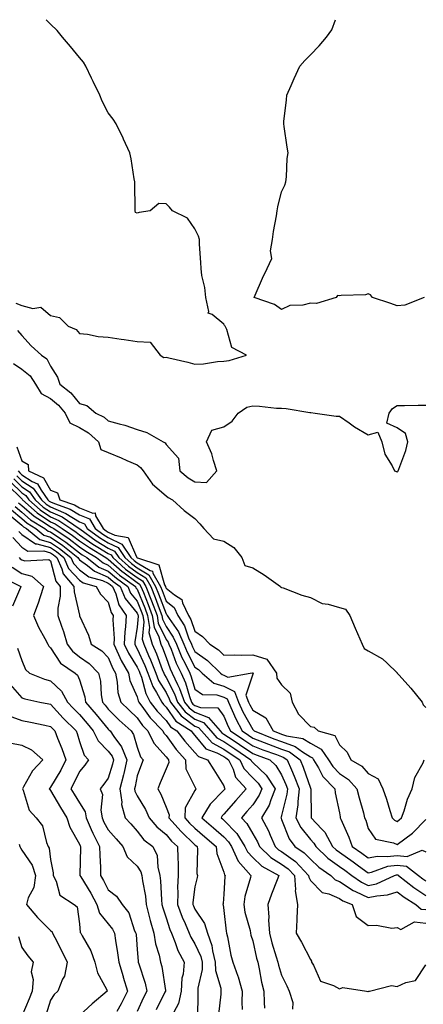
# Model space of a CAD drawing. Units: inches. Extents: x 965843 to 968483, y 7263578 to 7266218.
# Drawn here: x 966417 to 966557, y 7265877 to 7266218 of the extents above; entities that cross this region are included whole.
import ezdxf

# ---------------------------------------------------------------- set-up
doc = ezdxf.new("R2010")
doc.units = ezdxf.units.IN
doc.header["$MEASUREMENT"] = 0
doc.layers.add('Contour_96587263', color=7, linetype='Continuous', true_color=0x012e88)

msp = doc.modelspace()

# ---------------------------------------------------------------- linework, layer by layer
at = {"layer": 'Contour_96587263'}
for points in [[(966416.02, 7266119.89, 3162), (966418.05, 7266119.09, 3162), (966421.85, 7266118.12, 3162), (966424.62, 7266118.49, 3162), (966428.05, 7266115.67, 3162), (966431.15, 7266115.02, 3162), (966434.15, 7266111.92, 3162), (966436.9, 7266110.77, 3162), (966438.05, 7266109.43, 3162), (966440.81, 7266109.16, 3162), (966444.55, 7266108.42, 3162), (966448.05, 7266108.15, 3162), (966452.45, 7266107.52, 3162), (966453.54, 7266107.41, 3162), (966458.05, 7266106.68, 3162), (966462.52, 7266106.39, 3162), (966465.96, 7266101.92, 3162), (966467.29, 7266101.16, 3162), (966468.05, 7266101.23, 3162), (966468.98, 7266100.99, 3162), (966475.63, 7266099.5, 3162), (966478.05, 7266098.82, 3162), (966481.06, 7266098.91, 3162), (966485.86, 7266099.73, 3162), (966488.05, 7266099.81, 3162), (966489.92, 7266100.05, 3162), (966495.89, 7266101.92, 3162), (966490.77, 7266104.64, 3162), (966489.1, 7266110.87, 3162), (966488.55, 7266111.92, 3162), (966488.3, 7266112.17, 3162), (966488.05, 7266112.68, 3162), (966484.01, 7266115.96, 3162), (966482.65, 7266116.52, 3162), (966482.89, 7266117.08, 3162), (966481.85, 7266121.92, 3162), (966481.52, 7266125.39, 3162), (966480.46, 7266129.51, 3162), (966480.15, 7266131.92, 3162), (966480.12, 7266133.99, 3162), (966479.67, 7266140.3, 3162), (966479.64, 7266141.92, 3162), (966479.25, 7266143.12, 3162), (966478.05, 7266145.6, 3162), (966475.47, 7266149.34, 3162), (966470.24, 7266151.92, 3162), (966469.26, 7266153.13, 3162), (966468.05, 7266154.28, 3162), (966465.55, 7266154.42, 3162), (966462.54, 7266151.92, 3162), (966458.68, 7266151.29, 3162), (966458.05, 7266151.02, 3162), (966457.47, 7266151.34, 3162), (966457.32, 7266151.92, 3162), (966457.31, 7266152.66, 3162), (966457.22, 7266161.09, 3162), (966457.2, 7266161.92, 3162), (966457.01, 7266162.96, 3162), (966455.96, 7266169.83, 3162), (966455.53, 7266171.92, 3162), (966453.33, 7266176.64, 3162), (966453.16, 7266177.03, 3162), (966450.76, 7266181.92, 3162), (966449.68, 7266183.55, 3162), (966448.05, 7266185.82, 3162), (966445.92, 7266189.79, 3162), (966445.09, 7266191.92, 3162), (966442.75, 7266196.62, 3162), (966442.2, 7266197.77, 3162), (966440.22, 7266201.92, 3162), (966439.47, 7266203.34, 3162), (966438.05, 7266204.93, 3162), (966434.9, 7266208.77, 3162), (966432.23, 7266211.92, 3162), (966430.35, 7266214.22, 3162), (966428.05, 7266216.47, 3162), (966426.57, 7266218, 3162)], [(966548.05, 7266119.02, 3161), (966545.92, 7266119.79, 3161), (966539.53, 7266121.92, 3161), (966538.89, 7266122.76, 3161), (966538.05, 7266123.14, 3161), (966537.15, 7266122.82, 3161), (966528.71, 7266122.58, 3161), (966528.05, 7266122.44, 3161), (966527.43, 7266122.54, 3161), (966527.01, 7266121.92, 3161), (966520.18, 7266119.79, 3161), (966518.05, 7266119.92, 3161), (966515.36, 7266119.23, 3161), (966510.87, 7266119.1, 3161), (966508.05, 7266117.76, 3161), (966505.59, 7266119.46, 3161), (966498.5, 7266121.92, 3161), (966498.87, 7266122.74, 3161), (966501.44, 7266128.53, 3161), (966503.01, 7266131.92, 3161), (966504.64, 7266135.33, 3161), (966504.17, 7266138.04, 3161), (966504.9, 7266141.92, 3161), (966505.29, 7266144.68, 3161), (966506.25, 7266150.12, 3161), (966506.53, 7266151.92, 3161), (966506.72, 7266153.25, 3161), (966508.05, 7266158.41, 3161), (966509.17, 7266160.8, 3161), (966509.53, 7266161.92, 3161), (966509.73, 7266163.6, 3161), (966510.04, 7266169.93, 3161), (966510.29, 7266171.92, 3161), (966510, 7266173.87, 3161), (966508.91, 7266181.06, 3161), (966508.78, 7266181.92, 3161), (966508.87, 7266182.74, 3161), (966509.72, 7266190.25, 3161), (966509.88, 7266191.92, 3161), (966511.33, 7266195.2, 3161), (966512.36, 7266197.61, 3161), (966514.37, 7266201.92, 3161), (966516.11, 7266203.86, 3161), (966518.05, 7266205.83, 3161), (966521.03, 7266208.94, 3161), (966523.6, 7266211.92, 3161), (966525.43, 7266214.54, 3161), (966526.75, 7266218, 3161)], [(966557.4, 7266121.92, 3161), (966550.75, 7266119.22, 3161), (966548.05, 7266119.02, 3161)], [(966416.61, 7266110.48, 3161), (966418.05, 7266108.75, 3161), (966421.32, 7266105.19, 3161), (966424.95, 7266101.92, 3161), (966426.81, 7266100.68, 3161), (966428.05, 7266098.14, 3161), (966430.45, 7266094.32, 3161), (966431.21, 7266091.92, 3161), (966435.05, 7266088.92, 3161), (966438.05, 7266085.23, 3161), (966440.6, 7266084.47, 3161), (966443.73, 7266081.92, 3161), (966446.63, 7266080.5, 3161), (966448.05, 7266079.26, 3161), (966451.81, 7266078.16, 3161), (966453.82, 7266077.69, 3161), (966458.05, 7266076.22, 3161), (966461.36, 7266075.23, 3161), (966467.08, 7266071.92, 3161), (966467.7, 7266071.57, 3161), (966468.05, 7266071.04, 3161), (966472.4, 7266066.27, 3161), (966472.84, 7266061.92, 3161), (966475.67, 7266059.54, 3161), (966478.05, 7266058.14, 3161), (966482.05, 7266057.92, 3161), (966485.62, 7266061.92, 3161), (966484.43, 7266065.54, 3161), (966483.92, 7266067.79, 3161), (966482.06, 7266071.92, 3161), (966483.95, 7266076.02, 3161), (966488.05, 7266077.1, 3161), (966490.88, 7266079.09, 3161), (966493.05, 7266081.92, 3161), (966496.04, 7266083.93, 3161), (966498.05, 7266084.42, 3161), (966500.45, 7266084.32, 3161), (966506.33, 7266083.64, 3161), (966508.05, 7266083.56, 3161), (966509.63, 7266083.5, 3161), (966517.84, 7266082.13, 3161), (966518.05, 7266082.12, 3161), (966518.19, 7266082.06, 3161), (966519.64, 7266081.92, 3161), (966527, 7266080.87, 3161), (966528.05, 7266080.88, 3161), (966531.48, 7266078.49, 3161), (966533.3, 7266077.17, 3161), (966538.05, 7266074.38, 3161), (966541.37, 7266075.24, 3161), (966542.72, 7266071.92, 3161), (966543.8, 7266067.67, 3161), (966546.37, 7266063.6, 3161), (966547.16, 7266061.92, 3161), (966547.81, 7266061.68, 3161), (966548.05, 7266061.49, 3161), (966548.31, 7266061.66, 3161), (966548.45, 7266061.92, 3161), (966548.64, 7266062.51, 3161), (966551.03, 7266068.94, 3161), (966551.81, 7266071.92, 3161), (966550.97, 7266074.84, 3161), (966548.05, 7266076.82, 3161), (966544.53, 7266078.4, 3161), (966545.26, 7266081.92, 3161), (966546.43, 7266083.54, 3161), (966548.05, 7266084.57, 3161), (966550.67, 7266084.54, 3161), (966555.33, 7266084.64, 3161), (966558.05, 7266084.62, 3161)], [(966415.19, 7266099.06, 3160), (966418.05, 7266097.1, 3160), (966420.97, 7266094.84, 3160), (966422.83, 7266091.92, 3160), (966424.82, 7266088.69, 3160), (966428.05, 7266086.95, 3160), (966430.81, 7266084.68, 3160), (966433.15, 7266081.92, 3160), (966434.67, 7266078.54, 3160), (966438.05, 7266076.88, 3160), (966441.19, 7266075.06, 3160), (966444.67, 7266071.92, 3160), (966445.47, 7266069.34, 3160), (966448.05, 7266068.22, 3160), (966452.54, 7266066.41, 3160), (966454.45, 7266065.52, 3160), (966458.05, 7266063.94, 3160), (966459.25, 7266063.12, 3160), (966460.16, 7266061.92, 3160), (966463.39, 7266057.26, 3160), (966468.05, 7266053.29, 3160), (966468.8, 7266052.67, 3160), (966470.27, 7266051.92, 3160), (966474.27, 7266048.14, 3160), (966478.05, 7266045.48, 3160), (966479.71, 7266043.58, 3160), (966481.12, 7266041.92, 3160), (966484.47, 7266038.34, 3160), (966488.05, 7266037.59, 3160), (966491.49, 7266035.36, 3160), (966494.23, 7266031.92, 3160), (966495.34, 7266029.21, 3160), (966498.05, 7266028.34, 3160), (966502.07, 7266025.94, 3160), (966507.64, 7266021.92, 3160), (966507.76, 7266021.63, 3160), (966508.05, 7266021.59, 3160), (966508.56, 7266021.41, 3160), (966515.04, 7266018.91, 3160), (966518.05, 7266018.05, 3160), (966522.13, 7266016, 3160), (966524.23, 7266015.74, 3160), (966528.05, 7266014.59, 3160), (966530.24, 7266014.11, 3160), (966531.63, 7266011.92, 3160), (966533.57, 7266007.44, 3160), (966534.37, 7266005.6, 3160), (966535.96, 7266001.92, 3160), (966536.61, 7266000.48, 3160), (966538.05, 7265999.67, 3160), (966543.03, 7265996.9, 3160), (966544.65, 7265995.32, 3160), (966548.05, 7265992.05, 3160), (966548.11, 7265991.98, 3160), (966548.13, 7265991.92, 3160), (966548.8, 7265991.17, 3160), (966552.83, 7265986.7, 3160), (966556.74, 7265981.92, 3160), (966557.08, 7265980.95, 3160), (966558.05, 7265980.05, 3160)], [(966416.35, 7266070.22, 3159), (966418.05, 7266065.38, 3159), (966420.25, 7266064.12, 3159), (966420.45, 7266061.92, 3159), (966425.63, 7266059.5, 3159), (966428.05, 7266055.19, 3159), (966430.48, 7266054.35, 3159), (966431.3, 7266051.92, 3159), (966436.31, 7266050.18, 3159), (966438.05, 7266049.11, 3159), (966442.71, 7266047.26, 3159), (966443.51, 7266047.38, 3159), (966443.66, 7266046.31, 3159), (966446.31, 7266041.92, 3159), (966447.33, 7266041.2, 3159), (966448.05, 7266040.75, 3159), (966450.36, 7266039.61, 3159), (966454.97, 7266038.84, 3159), (966457.84, 7266032.13, 3159), (966457.98, 7266031.92, 3159), (966458.02, 7266031.89, 3159), (966458.05, 7266031.86, 3159), (966458.19, 7266031.78, 3159), (966465.52, 7266029.39, 3159), (966467.5, 7266022.47, 3159), (966467.82, 7266021.92, 3159), (966467.88, 7266021.75, 3159), (966468.05, 7266021.31, 3159), (966470.95, 7266019.02, 3159), (966473.52, 7266017.39, 3159), (966473.73, 7266016.24, 3159), (966475.76, 7266011.92, 3159), (966476.64, 7266010.51, 3159), (966478.05, 7266006.48, 3159), (966480.7, 7266004.57, 3159), (966483.21, 7266001.92, 3159), (966486.16, 7266000.03, 3159), (966488.05, 7265998.16, 3159), (966491.67, 7265998.3, 3159), (966494.26, 7265998.13, 3159), (966498.05, 7265998.25, 3159), (966502.9, 7265996.77, 3159), (966506.31, 7265991.92, 3159), (966506.37, 7265990.24, 3159), (966508.05, 7265987.85, 3159), (966511.08, 7265984.95, 3159), (966511.73, 7265981.92, 3159), (966513.9, 7265977.77, 3159), (966518.05, 7265973.42, 3159), (966519.36, 7265973.23, 3159), (966520.68, 7265971.92, 3159), (966526.49, 7265970.36, 3159), (966528.05, 7265967.13, 3159), (966530.75, 7265964.62, 3159), (966532.08, 7265961.92, 3159), (966535.84, 7265959.71, 3159), (966538.05, 7265957.21, 3159), (966541.47, 7265955.34, 3159), (966543.1, 7265951.92, 3159), (966544.4, 7265948.27, 3159), (966545.58, 7265944.39, 3159), (966546.39, 7265941.92, 3159), (966547.13, 7265941, 3159), (966548.05, 7265940.56, 3159), (966548.82, 7265941.15, 3159), (966549.57, 7265941.92, 3159), (966550.45, 7265944.32, 3159), (966551.65, 7265948.32, 3159), (966553.28, 7265951.92, 3159), (966554.15, 7265955.82, 3159), (966557.04, 7265960.91, 3159), (966557.44, 7265961.92, 3159)], [(966416.77, 7266061.92, 3158), (966417.38, 7266061.25, 3158), (966418.05, 7266060.59, 3158), (966421.73, 7266058.24, 3158), (966423.53, 7266057.4, 3158), (966424.76, 7266055.21, 3158), (966427.09, 7266051.92, 3158), (966427.6, 7266051.47, 3158), (966428.05, 7266051.17, 3158), (966429.4, 7266050.57, 3158), (966434.82, 7266048.69, 3158), (966438.05, 7266046.7, 3158), (966441.48, 7266045.35, 3158), (966443.54, 7266041.92, 3158), (966446.17, 7266040.05, 3158), (966448.05, 7266038.89, 3158), (966452.72, 7266036.59, 3158), (966455.89, 7266031.92, 3158), (966457.02, 7266030.89, 3158), (966458.05, 7266030.14, 3158), (966462.56, 7266027.41, 3158), (966463.3, 7266027.17, 3158), (966463.5, 7266026.47, 3158), (966466.13, 7266021.92, 3158), (966466.66, 7266020.53, 3158), (966468.05, 7266016.86, 3158), (966470.81, 7266014.68, 3158), (966472.1, 7266011.92, 3158), (966474.4, 7266008.27, 3158), (966475.84, 7266004.13, 3158), (966476.83, 7266001.92, 3158), (966477.18, 7266001.05, 3158), (966478.05, 7265999.38, 3158), (966482.45, 7265996.32, 3158), (966486.91, 7265991.92, 3158), (966487.53, 7265991.4, 3158), (966488.05, 7265991.24, 3158), (966489.44, 7265990.53, 3158), (966497.17, 7265991.92, 3158), (966497.94, 7265992.03, 3158), (966498.05, 7265992.03, 3158), (966498.13, 7265992, 3158), (966498.19, 7265991.92, 3158), (966498.2, 7265991.77, 3158), (966498.05, 7265991.52, 3158), (966495.68, 7265984.29, 3158), (966496.59, 7265981.92, 3158), (966497.04, 7265980.91, 3158), (966498.05, 7265979.12, 3158), (966502.56, 7265976.43, 3158), (966505.19, 7265971.92, 3158), (966507.24, 7265971.11, 3158), (966508.05, 7265970.8, 3158), (966509.77, 7265970.2, 3158), (966515.43, 7265969.3, 3158), (966518.05, 7265967.64, 3158), (966521.77, 7265965.64, 3158), (966524.35, 7265961.92, 3158), (966525.75, 7265959.62, 3158), (966528.05, 7265957.25, 3158), (966531.24, 7265955.11, 3158), (966534.15, 7265951.92, 3158), (966534.87, 7265948.74, 3158), (966536.41, 7265943.56, 3158), (966536.82, 7265941.92, 3158), (966537.17, 7265941.04, 3158), (966538.05, 7265938.22, 3158), (966540.56, 7265934.43, 3158), (966546.76, 7265933.21, 3158), (966548.05, 7265932.6, 3158), (966550.78, 7265934.65, 3158), (966553.43, 7265936.54, 3158), (966558.05, 7265941.3, 3158)], [(966414.2, 7266058.07, 3155), (966418.05, 7266054.3, 3155), (966419.51, 7266053.38, 3155), (966420.53, 7266051.92, 3155), (966424.5, 7266048.37, 3155), (966428.05, 7266046, 3155), (966430.88, 7266044.75, 3155), (966435.05, 7266041.92, 3155), (966436.86, 7266040.73, 3155), (966438.05, 7266039.8, 3155), (966442.71, 7266036.58, 3155), (966444.41, 7266035.56, 3155), (966448.05, 7266033.31, 3155), (966448.98, 7266032.85, 3155), (966449.61, 7266031.92, 3155), (966454.05, 7266027.92, 3155), (966458.05, 7266024.96, 3155), (966459.94, 7266023.81, 3155), (966461.04, 7266021.92, 3155), (966462.98, 7266016.99, 3155), (966463.02, 7266016.89, 3155), (966464.92, 7266011.92, 3155), (966465.34, 7266009.21, 3155), (966468.05, 7266003.62, 3155), (966468.74, 7266002.61, 3155), (966469.06, 7266001.92, 3155), (966469.76, 7266000.21, 3155), (966471.54, 7265995.41, 3155), (966473.22, 7265991.92, 3155), (966474.72, 7265988.59, 3155), (966476.14, 7265983.83, 3155), (966476.83, 7265981.92, 3155), (966477.37, 7265981.24, 3155), (966478.05, 7265980.73, 3155), (966479.95, 7265980.02, 3155), (966486.03, 7265979.9, 3155), (966488.05, 7265977.09, 3155), (966489.58, 7265973.45, 3155), (966490.39, 7265971.92, 3155), (966495, 7265968.87, 3155), (966498.05, 7265966.8, 3155), (966501.57, 7265965.44, 3155), (966506.25, 7265963.72, 3155), (966508.05, 7265963.04, 3155), (966508.88, 7265962.75, 3155), (966510, 7265961.92, 3155), (966511.45, 7265958.52, 3155), (966512.45, 7265956.32, 3155), (966514.11, 7265951.92, 3155), (966513.64, 7265947.51, 3155), (966513.64, 7265946.33, 3155), (966513.01, 7265941.92, 3155), (966514.69, 7265938.56, 3155), (966518.05, 7265934.36, 3155), (966519.24, 7265933.11, 3155), (966519.88, 7265931.92, 3155), (966524.06, 7265927.93, 3155), (966528.05, 7265925.04, 3155), (966529.9, 7265923.77, 3155), (966532.4, 7265921.92, 3155), (966535.7, 7265919.57, 3155), (966538.05, 7265918.45, 3155), (966540.89, 7265919.08, 3155), (966547.18, 7265921.92, 3155), (966547.82, 7265922.15, 3155), (966548.05, 7265922.18, 3155), (966548.28, 7265922.15, 3155), (966548.59, 7265921.92, 3155), (966553.85, 7265917.72, 3155), (966558.05, 7265915.05, 3155)], [(966415.27, 7266059.14, 3156), (966418.05, 7266056.39, 3156), (966420.78, 7266054.65, 3156), (966422.72, 7266051.92, 3156), (966425.53, 7266049.4, 3156), (966428.05, 7266047.72, 3156), (966432.08, 7266045.95, 3156), (966438, 7266041.92, 3156), (966438.05, 7266041.89, 3156), (966438.16, 7266041.81, 3156), (966443.88, 7266037.75, 3156), (966448.05, 7266035.17, 3156), (966450.23, 7266034.1, 3156), (966451.7, 7266031.92, 3156), (966455.04, 7266028.91, 3156), (966458.05, 7266026.69, 3156), (966461.02, 7266024.89, 3156), (966462.73, 7266021.92, 3156), (966464.23, 7266018.1, 3156), (966465.67, 7266014.3, 3156), (966466.58, 7266011.92, 3156), (966466.78, 7266010.65, 3156), (966468.05, 7266008.01, 3156), (966470.54, 7266004.41, 3156), (966471.64, 7266001.92, 3156), (966473.52, 7265997.39, 3156), (966474.53, 7265995.44, 3156), (966476.22, 7265991.92, 3156), (966476.79, 7265990.66, 3156), (966478.05, 7265986.43, 3156), (966480.65, 7265984.52, 3156), (966485.58, 7265984.39, 3156), (966488.05, 7265983.63, 3156), (966489.18, 7265983.05, 3156), (966489.61, 7265981.92, 3156), (966490.94, 7265979.03, 3156), (966492.2, 7265976.07, 3156), (966494.38, 7265971.92, 3156), (966496.59, 7265970.46, 3156), (966498.05, 7265969.47, 3156), (966502.05, 7265967.92, 3156), (966503.48, 7265967.35, 3156), (966508.05, 7265965.63, 3156), (966510.8, 7265964.67, 3156), (966514.51, 7265961.92, 3156), (966515.56, 7265959.43, 3156), (966518.05, 7265952.09, 3156), (966518.11, 7265951.98, 3156), (966518.17, 7265951.92, 3156), (966518.18, 7265951.79, 3156), (966518.3, 7265942.17, 3156), (966518.33, 7265941.92, 3156), (966522.03, 7265937.94, 3156), (966523.02, 7265936.89, 3156), (966525.69, 7265931.92, 3156), (966526.9, 7265930.77, 3156), (966528.05, 7265929.93, 3156), (966532.8, 7265926.67, 3156), (966534.73, 7265925.24, 3156), (966538.05, 7265922.82, 3156), (966539.16, 7265923.03, 3156), (966544.85, 7265925.12, 3156), (966548.05, 7265925.52, 3156), (966551.28, 7265925.15, 3156), (966555.49, 7265921.92, 3156), (966556.92, 7265920.79, 3156), (966558.05, 7265920.06, 3156)], [(966416.32, 7266060.19, 3157), (966418.05, 7266058.49, 3157), (966422.06, 7266055.93, 3157), (966424.91, 7266051.92, 3157), (966426.57, 7266050.44, 3157), (966428.05, 7266049.44, 3157), (966432.47, 7266047.5, 3157), (966433.33, 7266047.2, 3157), (966438.05, 7266044.29, 3157), (966439.75, 7266043.62, 3157), (966440.77, 7266041.92, 3157), (966445.03, 7266038.9, 3157), (966448.05, 7266037.03, 3157), (966451.47, 7266035.34, 3157), (966453.8, 7266031.92, 3157), (966456.04, 7266029.91, 3157), (966458.05, 7266028.41, 3157), (966462.09, 7266025.96, 3157), (966464.43, 7266021.92, 3157), (966465.45, 7266019.32, 3157), (966468.05, 7266012.41, 3157), (966468.32, 7266012.19, 3157), (966468.45, 7266011.92, 3157), (966469.12, 7266010.85, 3157), (966472.33, 7266006.2, 3157), (966474.23, 7266001.92, 3157), (966475.35, 7265999.22, 3157), (966478.05, 7265994.02, 3157), (966479.29, 7265993.16, 3157), (966480.55, 7265991.92, 3157), (966484.62, 7265988.49, 3157), (966488.05, 7265987.43, 3157), (966491.7, 7265985.57, 3157), (966493.1, 7265981.92, 3157), (966494.66, 7265978.53, 3157), (966498.05, 7265972.45, 3157), (966498.38, 7265972.25, 3157), (966498.57, 7265971.92, 3157), (966505.35, 7265969.22, 3157), (966508.05, 7265968.22, 3157), (966512.72, 7265966.59, 3157), (966515.29, 7265964.68, 3157), (966518.05, 7265962.93, 3157), (966518.7, 7265962.57, 3157), (966519.15, 7265961.92, 3157), (966520.84, 7265959.13, 3157), (966522.34, 7265956.21, 3157), (966526.5, 7265951.92, 3157), (966526.63, 7265950.5, 3157), (966528.05, 7265943.56, 3157), (966528.29, 7265942.16, 3157), (966528.36, 7265941.92, 3157), (966528.57, 7265941.4, 3157), (966531.31, 7265935.18, 3157), (966532.45, 7265931.92, 3157), (966535.79, 7265929.66, 3157), (966538.05, 7265928.01, 3157), (966541.32, 7265928.65, 3157), (966544.56, 7265928.43, 3157), (966548.05, 7265928.86, 3157), (966551.5, 7265928.47, 3157), (966556.76, 7265930.63, 3157), (966558.05, 7265930.06, 3157)], [(966413.15, 7266057.02, 3154), (966418.05, 7266052.2, 3154), (966418.23, 7266052.1, 3154), (966418.34, 7266051.92, 3154), (966423.46, 7266047.33, 3154), (966428.05, 7266044.28, 3154), (966429.69, 7266043.56, 3154), (966432.09, 7266041.92, 3154), (966435.7, 7266039.57, 3154), (966438.05, 7266037.72, 3154), (966441.48, 7266035.35, 3154), (966447.22, 7266031.92, 3154), (966447.68, 7266031.55, 3154), (966448.05, 7266031.39, 3154), (966452.89, 7266027.08, 3154), (966453.06, 7266026.93, 3154), (966458.05, 7266023.24, 3154), (966458.87, 7266022.74, 3154), (966459.34, 7266021.92, 3154), (966460.18, 7266019.79, 3154), (966461.83, 7266015.7, 3154), (966463.27, 7266011.92, 3154), (966463.92, 7266007.79, 3154), (966465.53, 7266004.44, 3154), (966466.23, 7266001.92, 3154), (966466.78, 7266000.65, 3154), (966468.05, 7265997.31, 3154), (966469.51, 7265993.38, 3154), (966470.21, 7265991.92, 3154), (966472, 7265987.97, 3154), (966472.71, 7265986.58, 3154), (966474.41, 7265981.92, 3154), (966476, 7265979.87, 3154), (966478.05, 7265978.37, 3154), (966482.73, 7265976.6, 3154), (966486.73, 7265971.92, 3154), (966487.36, 7265971.23, 3154), (966488.05, 7265970.85, 3154), (966491.24, 7265968.73, 3154), (966493.42, 7265967.29, 3154), (966498.05, 7265964.15, 3154), (966499.65, 7265963.52, 3154), (966504.01, 7265961.92, 3154), (966506.08, 7265959.95, 3154), (966508.05, 7265956.71, 3154), (966509.55, 7265953.42, 3154), (966510.12, 7265951.92, 3154), (966509.92, 7265950.05, 3154), (966508.05, 7265942.65, 3154), (966507.87, 7265942.1, 3154), (966507.78, 7265941.92, 3154), (966507.87, 7265941.74, 3154), (966508.05, 7265941.27, 3154), (966510.7, 7265934.57, 3154), (966512.69, 7265931.92, 3154), (966515.91, 7265929.78, 3154), (966518.05, 7265927.52, 3154), (966520.92, 7265924.79, 3154), (966525.11, 7265921.92, 3154), (966526.58, 7265920.45, 3154), (966528.05, 7265919.8, 3154), (966532.81, 7265916.68, 3154), (966533.61, 7265916.36, 3154), (966538.05, 7265914.27, 3154), (966541.06, 7265914.93, 3154), (966544.77, 7265915.2, 3154), (966548.05, 7265916.26, 3154), (966550.49, 7265914.36, 3154), (966554.58, 7265911.92, 3154), (966556.44, 7265910.31, 3154), (966558.05, 7265910.16, 3154)], [(966416.98, 7266050.85, 3153), (966418.05, 7266049.95, 3153), (966422.32, 7266046.19, 3153), (966426.15, 7266043.82, 3153), (966428.05, 7266042.55, 3153), (966428.49, 7266042.36, 3153), (966429.14, 7266041.92, 3153), (966434.52, 7266038.39, 3153), (966438.05, 7266035.64, 3153), (966440.25, 7266034.12, 3153), (966443.93, 7266031.92, 3153), (966446.22, 7266030.09, 3153), (966448.05, 7266029.31, 3153), (966451.96, 7266025.83, 3153), (966457.42, 7266021.92, 3153), (966457.61, 7266021.48, 3153), (966458.05, 7266020.93, 3153), (966460.64, 7266014.51, 3153), (966461.63, 7266011.92, 3153), (966462.28, 7266007.69, 3153), (966462.13, 7266006, 3153), (966463.26, 7266001.92, 3153), (966464.7, 7265998.57, 3153), (966466.74, 7265993.23, 3153), (966467.27, 7265991.92, 3153), (966467.48, 7265991.35, 3153), (966468.05, 7265990.44, 3153), (966470.93, 7265984.8, 3153), (966471.99, 7265981.92, 3153), (966474.63, 7265978.5, 3153), (966478.05, 7265975.99, 3153), (966481.01, 7265974.88, 3153), (966483.54, 7265971.92, 3153), (966485.67, 7265969.54, 3153), (966488.05, 7265968.25, 3153), (966491.85, 7265965.72, 3153), (966497.42, 7265961.92, 3153), (966497.62, 7265961.49, 3153), (966498.05, 7265961.03, 3153), (966502.7, 7265956.57, 3153), (966505.84, 7265951.92, 3153), (966504.27, 7265948.14, 3153), (966503.7, 7265946.27, 3153), (966501.07, 7265941.92, 3153), (966503.52, 7265937.39, 3153), (966504.09, 7265935.88, 3153), (966505.83, 7265931.92, 3153), (966506.97, 7265930.84, 3153), (966508.05, 7265930.16, 3153), (966512.84, 7265926.71, 3153), (966517.42, 7265921.92, 3153), (966517.46, 7265921.33, 3153), (966518.05, 7265920.17, 3153), (966522.14, 7265916.01, 3153), (966524.45, 7265915.52, 3153), (966528.05, 7265913.95, 3153), (966529.28, 7265913.15, 3153), (966532.47, 7265911.92, 3153), (966533.84, 7265907.71, 3153), (966538.05, 7265904.64, 3153), (966540.89, 7265904.76, 3153), (966546.22, 7265903.75, 3153), (966548.05, 7265903.87, 3153), (966549.32, 7265903.19, 3153), (966554.13, 7265905.84, 3153), (966558.05, 7265905.47, 3153)], [(966413.26, 7266047.13, 3150), (966418.05, 7266043.12, 3150), (966418.69, 7266042.56, 3150), (966419.72, 7266041.92, 3150), (966424.34, 7266038.21, 3150), (966428.05, 7266037.17, 3150), (966431.18, 7266035.05, 3150), (966435.1, 7266031.92, 3150), (966436, 7266029.87, 3150), (966438.05, 7266027.61, 3150), (966441.35, 7266025.22, 3150), (966446.04, 7266023.93, 3150), (966448.05, 7266023.07, 3150), (966448.67, 7266022.54, 3150), (966449.51, 7266021.92, 3150), (966450.6, 7266019.37, 3150), (966451.65, 7266015.52, 3150), (966454.28, 7266011.92, 3150), (966454.05, 7266007.92, 3150), (966453.76, 7266006.21, 3150), (966453.57, 7266001.92, 3150), (966454.99, 7265998.86, 3150), (966458.05, 7265993.97, 3150), (966458.68, 7265992.55, 3150), (966458.94, 7265991.92, 3150), (966459.49, 7265990.48, 3150), (966461, 7265984.87, 3150), (966462.58, 7265981.92, 3150), (966464.91, 7265978.78, 3150), (966468.05, 7265975.52, 3150), (966469.53, 7265973.4, 3150), (966471.83, 7265971.92, 3150), (966474.51, 7265968.38, 3150), (966478.05, 7265964.51, 3150), (966479.23, 7265963.1, 3150), (966482.45, 7265961.92, 3150), (966484.55, 7265958.42, 3150), (966488.05, 7265952.94, 3150), (966488.29, 7265952.16, 3150), (966488.52, 7265951.92, 3150), (966488.29, 7265951.68, 3150), (966488.05, 7265951.38, 3150), (966483.37, 7265946.6, 3150), (966480.41, 7265941.92, 3150), (966484.52, 7265938.39, 3150), (966488.05, 7265935.3, 3150), (966489.71, 7265933.58, 3150), (966490.76, 7265931.92, 3150), (966493.04, 7265926.93, 3150), (966493.05, 7265926.92, 3150), (966497.45, 7265921.92, 3150), (966497.31, 7265921.18, 3150), (966495.35, 7265914.62, 3150), (966494.92, 7265911.92, 3150), (966495.38, 7265909.25, 3150), (966497.13, 7265902.84, 3150), (966497.32, 7265901.92, 3150), (966497.45, 7265901.32, 3150), (966498.05, 7265899.32, 3150), (966499.41, 7265893.28, 3150), (966499.79, 7265891.92, 3150), (966500.31, 7265889.66, 3150), (966501.13, 7265885, 3150), (966501.95, 7265881.92, 3150), (966502.03, 7265877.94, 3150), (966502.16, 7265876.03, 3150)], [(966414.5, 7266048.37, 3151), (966418.05, 7266045.4, 3151), (966419.91, 7266043.78, 3151), (966422.89, 7266041.92, 3151), (966425.75, 7266039.62, 3151), (966428.05, 7266038.98, 3151), (966432.26, 7266036.13, 3151), (966437.52, 7266031.92, 3151), (966437.69, 7266031.56, 3151), (966438.05, 7266031.16, 3151), (966440.82, 7266029.15, 3151), (966443.3, 7266027.17, 3151), (966448.05, 7266025.15, 3151), (966449.76, 7266023.63, 3151), (966452.15, 7266021.92, 3151), (966453.91, 7266017.78, 3151), (966458.05, 7266012.62, 3151), (966458.26, 7266012.13, 3151), (966458.33, 7266011.92, 3151), (966458.38, 7266011.59, 3151), (966458.05, 7266007.81, 3151), (966457.22, 7266002.75, 3151), (966457.18, 7266001.92, 3151), (966457.45, 7266001.32, 3151), (966458.05, 7266000.37, 3151), (966460.67, 7265994.54, 3151), (966461.71, 7265991.92, 3151), (966463.45, 7265987.32, 3151), (966464.78, 7265985.19, 3151), (966466.55, 7265981.92, 3151), (966467.18, 7265981.05, 3151), (966468.05, 7265980.16, 3151), (966471.44, 7265975.31, 3151), (966476.69, 7265971.92, 3151), (966477.27, 7265971.14, 3151), (966478.05, 7265970.3, 3151), (966481.86, 7265965.73, 3151), (966485.61, 7265964.36, 3151), (966488.05, 7265963.04, 3151), (966488.72, 7265962.59, 3151), (966489.71, 7265961.92, 3151), (966491.24, 7265958.73, 3151), (966492.12, 7265955.99, 3151), (966495.82, 7265951.92, 3151), (966492.15, 7265947.82, 3151), (966488.05, 7265943.12, 3151), (966487.45, 7265942.52, 3151), (966487.08, 7265941.92, 3151), (966487.6, 7265941.47, 3151), (966488.05, 7265941.08, 3151), (966492.56, 7265936.43, 3151), (966495.38, 7265931.92, 3151), (966496.22, 7265930.09, 3151), (966498.05, 7265928.11, 3151), (966501.22, 7265925.09, 3151), (966507.08, 7265921.92, 3151), (966506.49, 7265920.36, 3151), (966504.53, 7265915.44, 3151), (966503.24, 7265911.92, 3151), (966503.67, 7265907.55, 3151), (966503.55, 7265906.42, 3151), (966503.86, 7265901.92, 3151), (966504.71, 7265898.58, 3151), (966506.21, 7265893.76, 3151), (966506.72, 7265891.92, 3151), (966506.98, 7265890.85, 3151), (966508.05, 7265887.46, 3151), (966509.91, 7265883.78, 3151), (966510.62, 7265881.92, 3151), (966511.95, 7265878.02, 3151), (966511.84, 7265875.71, 3151)], [(966415.74, 7266049.61, 3152), (966418.05, 7266047.67, 3152), (966421.11, 7266044.98, 3152), (966426.06, 7266041.92, 3152), (966427.16, 7266041.03, 3152), (966428.05, 7266040.79, 3152), (966431.58, 7266038.39, 3152), (966433.35, 7266037.22, 3152), (966438.05, 7266033.55, 3152), (966439.02, 7266032.89, 3152), (966440.63, 7266031.92, 3152), (966444.76, 7266028.63, 3152), (966448.05, 7266027.23, 3152), (966450.86, 7266024.73, 3152), (966454.79, 7266021.92, 3152), (966455.76, 7266019.63, 3152), (966458.05, 7266016.77, 3152), (966459.45, 7266013.32, 3152), (966459.98, 7266011.92, 3152), (966460.33, 7266009.64, 3152), (966459.81, 7266003.68, 3152), (966460.3, 7266001.92, 3152), (966461.99, 7265997.98, 3152), (966462.65, 7265996.52, 3152), (966464.5, 7265991.92, 3152), (966465.47, 7265989.34, 3152), (966468.05, 7265985.18, 3152), (966469.15, 7265983.02, 3152), (966469.55, 7265981.92, 3152), (966473.26, 7265977.13, 3152), (966478.05, 7265973.63, 3152), (966479.29, 7265973.16, 3152), (966480.34, 7265971.92, 3152), (966483.98, 7265967.85, 3152), (966488.05, 7265965.64, 3152), (966490.29, 7265964.16, 3152), (966493.56, 7265961.92, 3152), (966495.02, 7265958.89, 3152), (966498.05, 7265955.66, 3152), (966499.95, 7265953.82, 3152), (966501.24, 7265951.92, 3152), (966500.31, 7265949.66, 3152), (966498.05, 7265946.33, 3152), (966495.96, 7265944.01, 3152), (966494.13, 7265941.92, 3152), (966496.06, 7265939.93, 3152), (966498.05, 7265936.29, 3152), (966499.66, 7265933.53, 3152), (966500.37, 7265931.92, 3152), (966504.29, 7265928.16, 3152), (966508.05, 7265925.83, 3152), (966510.33, 7265924.2, 3152), (966512.48, 7265921.92, 3152), (966512.86, 7265917.11, 3152), (966512.71, 7265916.58, 3152), (966513.56, 7265911.92, 3152), (966513.32, 7265907.19, 3152), (966513.36, 7265906.61, 3152), (966513.07, 7265901.92, 3152), (966514.97, 7265898.84, 3152), (966518.05, 7265892.84, 3152), (966518.36, 7265892.23, 3152), (966518.38, 7265891.92, 3152), (966519.05, 7265890.92, 3152), (966521.54, 7265885.41, 3152), (966526.06, 7265883.91, 3152), (966528.05, 7265882.76, 3152), (966529.27, 7265883.14, 3152), (966537.47, 7265881.92, 3152), (966537.88, 7265881.75, 3152), (966538.05, 7265881.7, 3152), (966538.13, 7265881.84, 3152), (966538.51, 7265881.92, 3152), (966546.1, 7265883.87, 3152), (966548.05, 7265883.52, 3152), (966551.05, 7265884.92, 3152), (966554.44, 7265885.53, 3152), (966558.05, 7265891.05, 3152)], [(966417.05, 7266040.92, 3149), (966418.05, 7266039.87, 3149), (966422.82, 7266036.69, 3149), (966423.27, 7266036.7, 3149), (966428.05, 7266035.37, 3149), (966430.11, 7266033.98, 3149), (966432.68, 7266031.92, 3149), (966434.31, 7266028.18, 3149), (966438.05, 7266024.07, 3149), (966439.29, 7266023.16, 3149), (966443.82, 7266021.92, 3149), (966445.36, 7266019.23, 3149), (966448.05, 7266016.5, 3149), (966449.04, 7266012.91, 3149), (966449.75, 7266011.92, 3149), (966449.65, 7266010.32, 3149), (966450.05, 7266003.92, 3149), (966449.96, 7266001.92, 3149), (966451.62, 7265998.35, 3149), (966452.45, 7265996.32, 3149), (966455, 7265991.92, 3149), (966455.52, 7265989.39, 3149), (966458.05, 7265983.68, 3149), (966458.42, 7265982.29, 3149), (966458.63, 7265981.92, 3149), (966460.24, 7265979.73, 3149), (966462.56, 7265976.43, 3149), (966466.91, 7265971.92, 3149), (966467.28, 7265971.15, 3149), (966468.05, 7265970.31, 3149), (966471.59, 7265965.46, 3149), (966474.8, 7265961.92, 3149), (966474.92, 7265958.79, 3149), (966478.05, 7265952.56, 3149), (966478.29, 7265952.16, 3149), (966478.44, 7265951.92, 3149), (966478.25, 7265951.72, 3149), (966478.05, 7265951.36, 3149), (966474.68, 7265945.29, 3149), (966474.51, 7265941.92, 3149), (966476.16, 7265940.03, 3149), (966478.05, 7265938.26, 3149), (966481.46, 7265935.33, 3149), (966485.34, 7265931.92, 3149), (966485.68, 7265929.55, 3149), (966488.05, 7265923.06, 3149), (966488.3, 7265922.17, 3149), (966488.53, 7265921.92, 3149), (966488.45, 7265921.52, 3149), (966488.05, 7265915.51, 3149), (966487.77, 7265912.2, 3149), (966487.72, 7265911.92, 3149), (966487.84, 7265911.71, 3149), (966488.05, 7265909.84, 3149), (966488.83, 7265902.7, 3149), (966489, 7265901.92, 3149), (966489.28, 7265900.69, 3149), (966490.5, 7265894.37, 3149), (966491.13, 7265891.92, 3149), (966492.85, 7265887.12, 3149), (966492.97, 7265886.84, 3149), (966494.35, 7265881.92, 3149), (966494.27, 7265878.14, 3149), (966494.45, 7265875.52, 3149)], [(966414.94, 7266038.81, 3148), (966418.05, 7266035.51, 3148), (966420.21, 7266034.08, 3148), (966425.77, 7266034.2, 3148), (966428.05, 7266033.57, 3148), (966429.03, 7266032.9, 3148), (966430.26, 7266031.92, 3148), (966431.97, 7266028, 3148), (966432.41, 7266026.28, 3148), (966436.16, 7266021.92, 3148), (966436.17, 7266020.05, 3148), (966438.01, 7266011.96, 3148), (966438.01, 7266011.92, 3148), (966438.02, 7266011.89, 3148), (966438.05, 7266011.76, 3148), (966441.2, 7266005.07, 3148), (966442.16, 7266001.92, 3148), (966445.79, 7265999.66, 3148), (966448.05, 7265997.31, 3148), (966449.61, 7265993.48, 3148), (966450.52, 7265991.92, 3148), (966451.16, 7265988.81, 3148), (966451.34, 7265985.21, 3148), (966452.35, 7265981.92, 3148), (966455.21, 7265979.08, 3148), (966458.05, 7265976.45, 3148), (966459.92, 7265973.79, 3148), (966461.72, 7265971.92, 3148), (966463.79, 7265967.66, 3148), (966468.05, 7265962.99, 3148), (966468.5, 7265962.37, 3148), (966468.92, 7265961.92, 3148), (966468.95, 7265961.02, 3148), (966468.05, 7265958.77, 3148), (966466.02, 7265953.95, 3148), (966465.25, 7265951.92, 3148), (966466.24, 7265950.11, 3148), (966468.05, 7265945.52, 3148), (966469.09, 7265942.96, 3148), (966469.04, 7265941.92, 3148), (966473.23, 7265937.1, 3148), (966478.05, 7265932.58, 3148), (966478.41, 7265932.28, 3148), (966478.82, 7265931.92, 3148), (966478.95, 7265931.02, 3148), (966478.74, 7265922.61, 3148), (966478.89, 7265921.92, 3148), (966478.78, 7265921.19, 3148), (966478.05, 7265918.01, 3148), (966477.36, 7265912.61, 3148), (966477.33, 7265911.92, 3148), (966477.52, 7265911.39, 3148), (966478.05, 7265910.27, 3148), (966481.38, 7265905.25, 3148), (966482.41, 7265901.92, 3148), (966483.85, 7265897.72, 3148), (966484.07, 7265895.9, 3148), (966485.03, 7265891.92, 3148), (966485.12, 7265888.99, 3148), (966487.01, 7265882.96, 3148), (966487.05, 7265881.92, 3148), (966486.99, 7265880.86, 3148), (966486.19, 7265873.78, 3148)], [(966417.15, 7266031.92, 3147), (966417.55, 7266031.42, 3147), (966418.05, 7266031.11, 3147), (966419.17, 7266030.8, 3147), (966427.42, 7266031.29, 3147), (966428.05, 7266030.79, 3147), (966429.83, 7266023.7, 3147), (966431.36, 7266021.92, 3147), (966431.39, 7266018.58, 3147), (966430.51, 7266014.38, 3147), (966430.54, 7266011.92, 3147), (966431.82, 7266008.15, 3147), (966432.51, 7266006.38, 3147), (966433.8, 7266001.92, 3147), (966435.6, 7265999.47, 3147), (966438.05, 7265997.62, 3147), (966441.43, 7265995.3, 3147), (966444.69, 7265991.92, 3147), (966445.29, 7265989.16, 3147), (966445.57, 7265984.4, 3147), (966445.99, 7265981.92, 3147), (966446.94, 7265980.81, 3147), (966448.05, 7265979.46, 3147), (966451.83, 7265975.7, 3147), (966455.94, 7265971.92, 3147), (966456.78, 7265970.65, 3147), (966458.05, 7265966.26, 3147), (966459.15, 7265963.02, 3147), (966460.12, 7265961.92, 3147), (966459.52, 7265960.45, 3147), (966458.05, 7265956.4, 3147), (966457.32, 7265952.65, 3147), (966457.12, 7265951.92, 3147), (966457.25, 7265951.12, 3147), (966458.05, 7265949.53, 3147), (966460.89, 7265944.76, 3147), (966462.17, 7265941.92, 3147), (966464.84, 7265938.71, 3147), (966468.05, 7265936.1, 3147), (966469.97, 7265933.84, 3147), (966472.05, 7265931.92, 3147), (966472.11, 7265927.86, 3147), (966472.2, 7265926.07, 3147), (966472.26, 7265921.92, 3147), (966472.06, 7265917.91, 3147), (966472.13, 7265916, 3147), (966471.97, 7265911.92, 3147), (966473.62, 7265907.49, 3147), (966474.63, 7265905.34, 3147), (966476.1, 7265901.92, 3147), (966476.66, 7265900.53, 3147), (966478.05, 7265898.25, 3147), (966480.03, 7265893.9, 3147), (966480.51, 7265891.92, 3147), (966480.59, 7265889.38, 3147), (966479.05, 7265882.92, 3147), (966479.09, 7265881.92, 3147), (966479.03, 7265880.94, 3147), (966478.96, 7265872.83, 3147)], [(966414.7, 7266028.57, 3146), (966418.05, 7266026.45, 3146), (966421.59, 7266025.46, 3146), (966425.64, 7266021.92, 3146), (966424.43, 7266018.3, 3146), (966423.8, 7266016.17, 3146), (966422.19, 7266011.92, 3146), (966423.91, 7266007.78, 3146), (966426.03, 7266003.94, 3146), (966427.05, 7266001.92, 3146), (966427.41, 7266001.28, 3146), (966428.05, 7266000.68, 3146), (966431.48, 7265995.35, 3146), (966436.61, 7265991.92, 3146), (966437.38, 7265991.25, 3146), (966438.05, 7265989.61, 3146), (966439.88, 7265983.75, 3146), (966440.18, 7265981.92, 3146), (966443.79, 7265977.66, 3146), (966448.05, 7265972.54, 3146), (966448.36, 7265972.23, 3146), (966448.69, 7265971.92, 3146), (966449.95, 7265970.02, 3146), (966452.58, 7265966.45, 3146), (966454.48, 7265961.92, 3146), (966453.37, 7265957.24, 3146), (966453.26, 7265956.71, 3146), (966452.01, 7265951.92, 3146), (966452.71, 7265947.26, 3146), (966452.63, 7265946.5, 3146), (966453.94, 7265941.92, 3146), (966455.87, 7265939.74, 3146), (966458.05, 7265937.2, 3146), (966460.38, 7265934.25, 3146), (966463.43, 7265931.92, 3146), (966464.92, 7265928.8, 3146), (966465.17, 7265924.8, 3146), (966465.93, 7265921.92, 3146), (966466.17, 7265920.05, 3146), (966466.42, 7265913.55, 3146), (966466.59, 7265911.92, 3146), (966466.89, 7265910.76, 3146), (966468.05, 7265907.23, 3146), (966469.37, 7265903.24, 3146), (966469.93, 7265901.92, 3146), (966471.2, 7265898.77, 3146), (966472.09, 7265895.96, 3146), (966474.28, 7265891.92, 3146), (966473.94, 7265887.81, 3146), (966473.56, 7265886.41, 3146), (966473.32, 7265881.92, 3146), (966472.39, 7265877.58, 3146), (966470.79, 7265874.66, 3146)], [(966411.27, 7266025.14, 3145), (966417.71, 7266021.92, 3145), (966417.63, 7266021.5, 3145), (966414.83, 7266015.14, 3145)], [(966416.64, 7266000.51, 3145), (966418.05, 7265996.32, 3145), (966419.33, 7265993.2, 3145), (966420.76, 7265991.92, 3145), (966425.94, 7265989.81, 3145), (966428.05, 7265989.21, 3145), (966431.84, 7265985.71, 3145), (966433.96, 7265981.92, 3145), (966435.89, 7265979.76, 3145), (966438.05, 7265977.63, 3145), (966440.67, 7265974.54, 3145), (966442.85, 7265971.92, 3145), (966444.58, 7265968.45, 3145), (966448.05, 7265964.96, 3145), (966449.34, 7265963.21, 3145), (966449.88, 7265961.92, 3145), (966449.53, 7265960.44, 3145), (966448.05, 7265955.55, 3145), (966446.51, 7265953.46, 3145), (966445.28, 7265951.92, 3145), (966446.09, 7265949.96, 3145), (966445.41, 7265944.56, 3145), (966445.9, 7265941.92, 3145), (966446.55, 7265940.42, 3145), (966448.05, 7265937.72, 3145), (966450.77, 7265934.64, 3145), (966453.13, 7265931.92, 3145), (966454.54, 7265928.41, 3145), (966458.05, 7265925.16, 3145), (966459.3, 7265923.17, 3145), (966459.63, 7265921.92, 3145), (966459.86, 7265920.11, 3145), (966460.88, 7265914.75, 3145), (966461.18, 7265911.92, 3145), (966462.25, 7265907.72, 3145), (966462.51, 7265906.38, 3145), (966463.79, 7265901.92, 3145), (966464.42, 7265898.29, 3145), (966465.61, 7265894.36, 3145), (966466.14, 7265891.92, 3145), (966466.53, 7265890.4, 3145), (966467.8, 7265882.17, 3145), (966467.85, 7265881.92, 3145), (966467.66, 7265881.53, 3145), (966464.58, 7265875.39, 3145)], [(966414.09, 7265987.96, 3144), (966418.05, 7265983.4, 3144), (966419.15, 7265983.02, 3144), (966424.38, 7265981.92, 3144), (966427.48, 7265981.35, 3144), (966428.05, 7265981.24, 3144), (966432.43, 7265976.3, 3144), (966436.89, 7265971.92, 3144), (966437.21, 7265971.08, 3144), (966438.05, 7265968.32, 3144), (966439.65, 7265963.52, 3144), (966441.23, 7265961.92, 3144), (966439.88, 7265960.09, 3144), (966438.05, 7265957.85, 3144), (966436.14, 7265953.83, 3144), (966435.05, 7265951.92, 3144), (966436.17, 7265950.04, 3144), (966438.05, 7265947.04, 3144), (966440.03, 7265943.9, 3144), (966440.4, 7265941.92, 3144), (966442.16, 7265937.81, 3144), (966442.65, 7265936.52, 3144), (966445, 7265931.92, 3144), (966445.06, 7265928.93, 3144), (966445.31, 7265924.66, 3144), (966445.36, 7265921.92, 3144), (966446.36, 7265920.23, 3144), (966448.05, 7265916.93, 3144), (966450.87, 7265914.74, 3144), (966452.81, 7265911.92, 3144), (966455.13, 7265909, 3144), (966457.17, 7265902.8, 3144), (966457.58, 7265901.92, 3144), (966457.64, 7265901.51, 3144), (966458.05, 7265896.32, 3144), (966458.36, 7265892.23, 3144), (966458.43, 7265891.92, 3144), (966458.57, 7265891.4, 3144), (966460.76, 7265884.63, 3144), (966461.35, 7265881.92, 3144), (966460.27, 7265879.7, 3144), (966458.05, 7265874.87, 3144)], [(966413.4, 7265977.27, 3143), (966418.05, 7265975.51, 3143), (966421.07, 7265974.94, 3143), (966426.06, 7265973.91, 3143), (966428.05, 7265973.52, 3143), (966428.8, 7265972.67, 3143), (966429.56, 7265971.92, 3143), (966430.49, 7265969.48, 3143), (966431.99, 7265965.86, 3143), (966433.32, 7265961.92, 3143), (966431.56, 7265958.41, 3143), (966428.05, 7265952.46, 3143), (966427.79, 7265952.18, 3143), (966427.62, 7265951.92, 3143), (966427.76, 7265951.63, 3143), (966428.05, 7265951.33, 3143), (966431.52, 7265945.39, 3143), (966433.67, 7265941.92, 3143), (966434.71, 7265938.58, 3143), (966438.05, 7265932.8, 3143), (966438.29, 7265932.16, 3143), (966438.41, 7265931.92, 3143), (966438.42, 7265931.55, 3143), (966438.24, 7265922.11, 3143), (966438.24, 7265921.92, 3143), (966438.5, 7265921.47, 3143), (966441.97, 7265915.84, 3143), (966444.06, 7265911.92, 3143), (966445.04, 7265908.91, 3143), (966448.05, 7265905.15, 3143), (966449.53, 7265903.4, 3143), (966450.23, 7265901.92, 3143), (966450.56, 7265899.41, 3143), (966451.28, 7265895.15, 3143), (966451.67, 7265891.92, 3143), (966453.15, 7265887.02, 3143), (966453.23, 7265886.74, 3143), (966454.69, 7265881.92, 3143), (966452.44, 7265877.53, 3143), (966450.98, 7265874.85, 3143)], [(966413.96, 7265967.83, 3142), (966418.05, 7265966.97, 3142), (966421.48, 7265965.35, 3142), (966425.36, 7265961.92, 3142), (966421.84, 7265958.13, 3142), (966418.72, 7265952.59, 3142), (966418.29, 7265951.92, 3142), (966418.53, 7265951.44, 3142), (966420.63, 7265944.5, 3142), (966423.09, 7265941.92, 3142), (966425.21, 7265939.08, 3142), (966426.6, 7265933.37, 3142), (966427.2, 7265931.92, 3142), (966427.51, 7265931.38, 3142), (966428.05, 7265927.47, 3142), (966428.94, 7265922.81, 3142), (966429, 7265921.92, 3142), (966429.99, 7265919.98, 3142), (966431.28, 7265915.15, 3142), (966436.22, 7265911.92, 3142), (966437.23, 7265911.1, 3142), (966438.05, 7265905.24, 3142), (966438.31, 7265902.18, 3142), (966438.49, 7265901.92, 3142), (966438.94, 7265901.03, 3142), (966441.95, 7265895.82, 3142), (966443.4, 7265891.92, 3142), (966444.35, 7265888.22, 3142), (966447.42, 7265882.55, 3142), (966447.68, 7265881.92, 3142), (966442.42, 7265877.55, 3142), (966438.05, 7265873.51, 3142)], [(966417.17, 7265932.8, 3141), (966417.37, 7265931.92, 3141), (966417.62, 7265931.49, 3141), (966418.05, 7265930.68, 3141), (966421.62, 7265925.49, 3141), (966422.78, 7265921.92, 3141), (966422.2, 7265917.77, 3141), (966420.34, 7265914.21, 3141), (966419.7, 7265911.92, 3141), (966423.49, 7265907.36, 3141), (966428.05, 7265902.86, 3141), (966428.55, 7265902.42, 3141), (966428.75, 7265901.92, 3141), (966429.47, 7265900.5, 3141), (966431.91, 7265895.78, 3141), (966433.76, 7265891.92, 3141), (966432.84, 7265887.13, 3141), (966432.18, 7265886.05, 3141), (966430.55, 7265881.92, 3141), (966429.26, 7265880.71, 3141), (966428.05, 7265878.76, 3141), (966426.36, 7265873.61, 3141)], [(966416.92, 7265900.79, 3140), (966418.05, 7265897.05, 3140), (966420.22, 7265894.09, 3140), (966422.01, 7265891.92, 3140), (966421.34, 7265888.63, 3140), (966422.01, 7265885.88, 3140), (966421.63, 7265881.92, 3140), (966420.68, 7265879.29, 3140), (966418.05, 7265873.2, 3140)]]:
    msp.add_polyline3d(points, dxfattribs=at)

doc.saveas('drawing.dxf')
